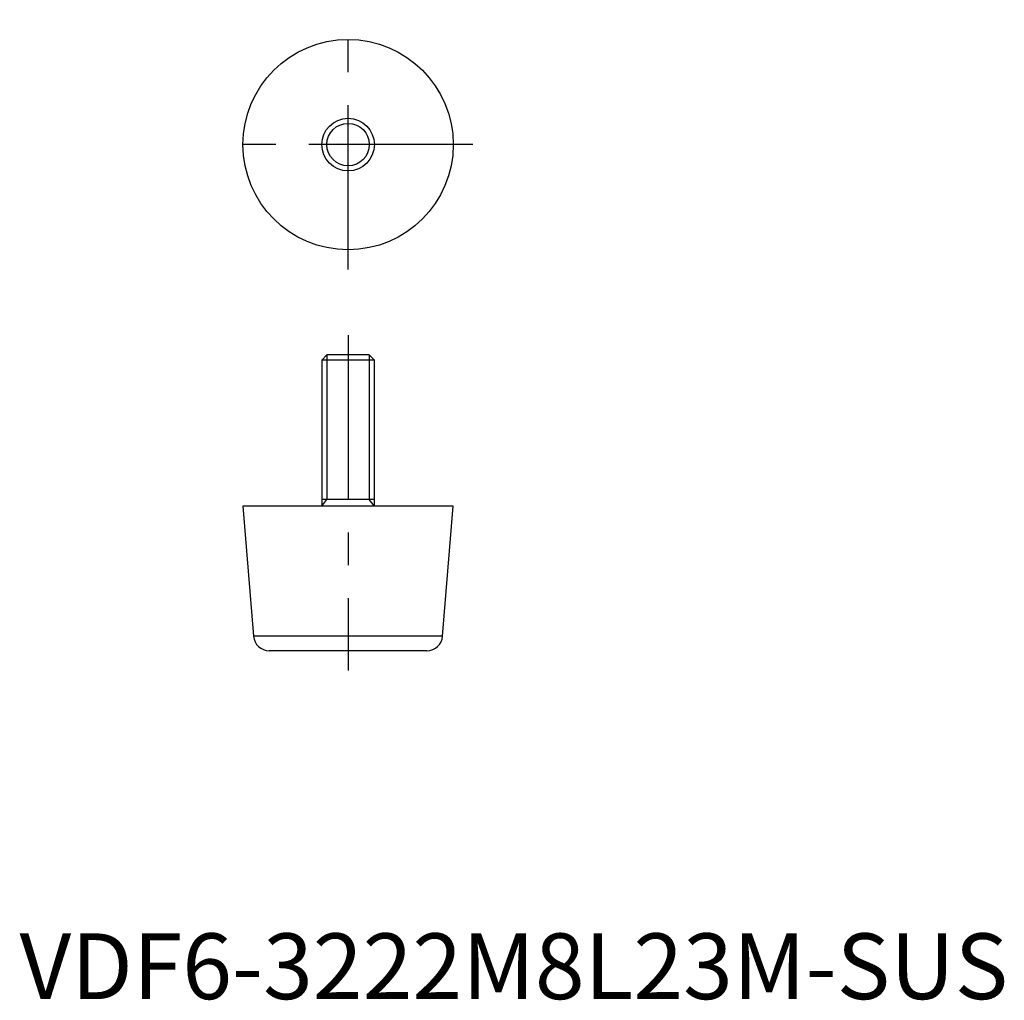
# Model space of a CAD drawing. Extents: x 0 to 150, y 0 to 149.
import ezdxf

# ---------------------------------------------------------------- set-up
doc = ezdxf.new("R2010")
doc.units = 0
doc.header["$LTSCALE"] = 20
doc.header["$MEASUREMENT"] = 0
doc.linetypes.add('CENTER', pattern=[2, 1.25, -0.25, 0.25, -0.25])
doc.layers.get('0').update_dxf_attribs({"linetype": 'CONTINUOUS'})
doc.layers.add('1', color=1, linetype='CENTER')
doc.layers.add('3', color=3, linetype='CONTINUOUS')
doc.styles.add('Standard1', font='arial.ttf')

msp = doc.modelspace()

# ---------------------------------------------------------------- linework, layer by layer
for p, q in [((46.77, 98), (46, 97.23)), ((53.23, 98), (46.77, 98)), ((54, 97.23), (53.23, 98)), ((46, 97.23), (46, 75)), ((54, 97.23), (46, 97.23)), ((54, 75), (54, 97.23)), ((34, 75), (35.61, 55.21)), ((66, 75), (34, 75)), ((54, 76), (46, 76)), ((64.39, 55.21), (66, 75)), ((64.39, 55.21), (35.61, 55.21)), ((62, 53), (38, 53))]:
    msp.add_line(p, q)
for radius in [16, 4]:
    msp.add_circle((50, 130), radius)
for centre, start, end in [((38, 55.4), 184.6439, 270), ((62, 55.4), 270, 355.3561)]:
    msp.add_arc(centre, 2.4, start, end)
at = {"layer": '1'}
for p, q in [((50, 111), (50, 149)), ((69, 130), (31, 130)), ((50, 101), (50, 50))]:
    msp.add_line(p, q, dxfattribs=at)
at = {"layer": '3'}
for p, q in [((46.77, 98), (46.77, 76)), ((53.23, 98), (53.23, 76)), ((46, 75), (46.77, 76)), ((54, 75), (53.23, 76))]:
    msp.add_line(p, q, dxfattribs=at)
msp.add_circle((50, 130), 3.23, dxfattribs=at)

# ---------------------------------------------------------------- texts
at = {"color": 3, "style": 'Standard1'}
msp.add_text('VDF6-3222M8L23M-SUS', height=10, dxfattribs=at).set_placement((0, 0))

doc.saveas('drawing.dxf')
